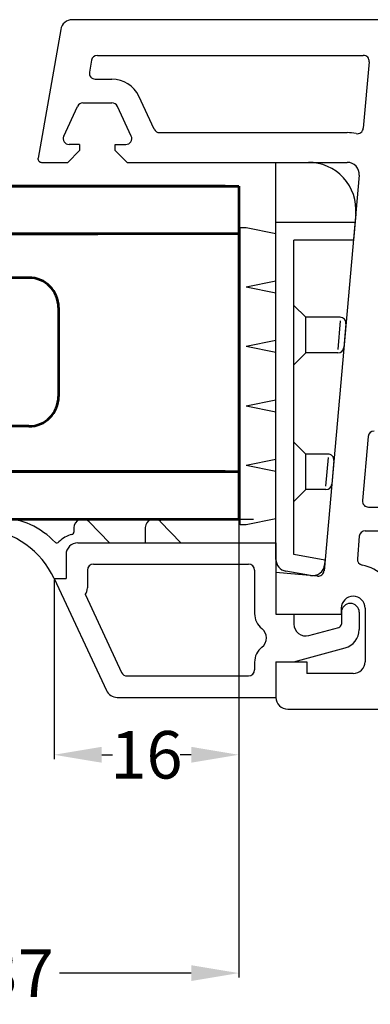
# Model space of a CAD drawing. Units: millimetres. Extents: x 423 to 854, y -8 to 304.
# Drawn here: x 755 to 770, y 75 to 116 of the extents above; entities that cross this region are included whole.
import ezdxf

# ---------------------------------------------------------------- set-up
doc = ezdxf.new("R2010")
doc.units = ezdxf.units.MM
doc.header["$MEASUREMENT"] = 0
doc.layers.get('Defpoints').update_dxf_attribs({"lineweight": 0})
doc.layers.add('AM_0', color=7, linetype='Continuous', lineweight=53)
doc.styles.get("Standard").update_dxf_attribs({"font": 'txt.shx'})
doc.dimstyles.get("Standard").update_dxf_attribs({"dimtxt": 0.18, "dimasz": 0.18, "dimexe": 0.18, "dimexo": 0.0625, "dimgap": 0.09, "dimtad": 0, "dimtih": 1, "dimtoh": 1, "dimdec": 4, "dimzin": 0, "dimdsep": 46, "dimtxsty": 'Standard', "dimcen": 0.09, "dimadec": 0, "dimazin": 0, "dimtfac": 1, "dimtdec": 4, "dimtofl": 0, "dimtmove": 0, "dimatfit": 3, "dimfxl": 1, "dimtolj": 1, "dimtzin": 0, "dimarcsym": 0})

# ---------------------------------------------------------------- blocks, each defined once
blk = doc.blocks.new('*D15')
at = {"color": 0, "linetype": 'Continuous', "lineweight": -2}
for p, q in [((764.684, 94.733), (764.684, 85.006)), ((756.922, 92.54), (756.922, 85.006)), ((758.922, 85.186), (759.379, 85.186)), ((762.684, 85.186), (762.226, 85.186))]:
    blk.add_line(p, q, dxfattribs=at)
at = {"color": 0, "linetype": 'Continuous'}
for points in [[(758.922, 85.52), (758.922, 84.853), (756.922, 85.186)], [(762.684, 85.52), (762.684, 84.853), (764.684, 85.186)]]:
    blk.add_solid(points, dxfattribs=at)
at = {"layer": 'Defpoints', "color": 0, "linetype": 'Continuous'}
for p in [(764.684, 94.796), (756.922, 92.602), (764.684, 85.186)]:
    blk.add_point(p, dxfattribs=at)
at = {"color": 0, "linetype": 'Continuous', "insert": (760.803, 85.186), "char_height": 2, "attachment_point": 5}
blk.add_mtext('\\A1;16', dxfattribs=at)
blk = doc.blocks.new('*D16')
at = {"color": 0, "linetype": 'Continuous', "lineweight": -2}
for p, q in [((764.684, 109.04), (764.684, 75.824)), ((746.109, 95.838), (746.109, 75.824)), ((748.109, 76.004), (753.639, 76.004)), ((762.684, 76.004), (757.153, 76.004))]:
    blk.add_line(p, q, dxfattribs=at)
at = {"color": 0, "linetype": 'Continuous'}
for points in [[(748.109, 76.337), (748.109, 75.671), (746.109, 76.004)], [(762.684, 76.337), (762.684, 75.671), (764.684, 76.004)]]:
    blk.add_solid(points, dxfattribs=at)
at = {"layer": 'Defpoints', "color": 0, "linetype": 'Continuous'}
for p in [(764.684, 109.102), (746.109, 95.9), (764.684, 76.004)]:
    blk.add_point(p, dxfattribs=at)
at = {"color": 0, "linetype": 'Continuous', "insert": (755.396, 76.004), "char_height": 2, "attachment_point": 5}
blk.add_mtext('\\A1;37', dxfattribs=at)

msp = doc.modelspace()

# ---------------------------------------------------------------- linework, layer by layer
for p, q in [((786.743, 116.102), (757.691, 116.102)), ((757.199, 115.688), (756.245, 110.278)), ((758.494, 114.395), (758.406, 113.895)), ((758.74, 114.602), (769.916, 114.602)), ((770.165, 114.33), (769.917, 111.534)), ((758.652, 113.602), (759.353, 113.602)), ((761.131, 111.496), (760.486, 112.88)), ((757.324, 111.206), (757.908, 112.457)), ((758.134, 112.602), (759.353, 112.602)), ((760.162, 111.207), (759.579, 112.457)), ((761.358, 111.352), (769.235, 111.352)), ((757.994, 110.602), (757.494, 110.102)), ((757.994, 110.852), (757.552, 110.852)), ((757.994, 110.852), (757.994, 110.602)), ((759.494, 110.602), (759.494, 110.852)), ((759.494, 110.852), (759.936, 110.852)), ((759.994, 110.102), (759.494, 110.602)), ((756.392, 110.102), (757.494, 110.102)), ((759.994, 110.102), (769.244, 110.102)), ((766.246, 93.397), (766.246, 110.102)), ((766.246, 110.102), (767.607, 110.102)), ((769.742, 109.558), (768.266, 92.925)), ((769.599, 107.925), (769.502, 106.836)), ((764.746, 94.852), (764.746, 107.352)), ((764.996, 107.352), (764.746, 107.352)), ((766.246, 107.098), (764.996, 107.352)), ((766.246, 107.586), (769.569, 107.586)), ((766.996, 93.606), (766.996, 106.836)), ((769.502, 106.836), (766.996, 106.836)), ((766.246, 105.106), (764.996, 104.852)), ((766.246, 104.598), (764.996, 104.852)), ((767.496, 103.586), (766.996, 104.086)), ((768.94, 103.586), (767.496, 103.586)), ((767.496, 102.086), (767.496, 103.586)), ((768.949, 103.437), (768.843, 102.236)), ((769.189, 103.314), (769.101, 102.314)), ((766.246, 102.606), (764.996, 102.352)), ((766.246, 102.098), (764.996, 102.352)), ((767.496, 102.086), (766.996, 101.586)), ((768.852, 102.086), (767.496, 102.086)), ((766.246, 100.106), (764.996, 99.852)), ((766.246, 99.598), (764.996, 99.852)), ((770.122, 98.574), (769.883, 95.874)), ((767.496, 97.836), (766.996, 98.336)), ((768.43, 97.836), (767.496, 97.836)), ((767.496, 96.336), (767.496, 97.836)), ((766.246, 97.606), (764.996, 97.352)), ((766.246, 97.098), (764.996, 97.352)), ((768.439, 97.687), (768.332, 96.486)), ((768.679, 97.564), (768.59, 96.564)), ((767.496, 96.336), (766.996, 95.836)), ((768.341, 96.336), (767.496, 96.336)), ((770.132, 95.602), (770.843, 95.602)), ((758.392, 94.988), (759.248, 94.102)), ((761.392, 94.988), (762.248, 94.102)), ((764.996, 94.852), (764.746, 94.852)), ((766.246, 95.106), (764.996, 94.852)), ((757.75, 94.729), (757.75, 94.547)), ((760.75, 94.734), (760.75, 94.101)), ((769.998, 94.602), (770.843, 94.602)), ((757.922, 94.102), (766.246, 94.102)), ((766.246, 94.102), (766.246, 91.102)), ((769.749, 94.374), (769.666, 93.431)), ((757.422, 93.602), (757.422, 92.602)), ((768.306, 93.375), (766.996, 93.606)), ((758.572, 93.202), (765.096, 93.202)), ((768.306, 93.375), (768.289, 93.175)), ((758.322, 92.952), (758.322, 92.202)), ((765.346, 92.952), (765.346, 91.127)), ((766.243, 92.852), (766.243, 91.102)), ((767.993, 92.699), (766.243, 92.852)), ((767.704, 92.726), (766.659, 92.911)), ((756.922, 92.602), (757.422, 92.602)), ((756.922, 92.602), (759.119, 87.891)), ((758.234, 91.918), (759.76, 88.646)), ((768.993, 91.352), (768.993, 91.102)), ((768.996, 91.177), (768.996, 90.685)), ((769.746, 91.177), (769.746, 90.453)), ((769.993, 91.352), (769.993, 89.102)), ((766.243, 91.102), (768.993, 91.102)), ((766.246, 91.102), (766.996, 91.102)), ((766.996, 91.102), (766.996, 90.685)), ((767.625, 90.203), (768.885, 90.54)), ((766.996, 89.102), (769.153, 89.68)), ((765.346, 89.077), (765.346, 88.752)), ((766.243, 89.102), (766.243, 87.602)), ((766.243, 89.102), (767.543, 89.102)), ((766.246, 89.102), (766.246, 87.602)), ((766.246, 89.102), (766.996, 89.102)), ((767.543, 89.102), (767.543, 88.602)), ((759.986, 88.502), (765.096, 88.502)), ((769.493, 88.602), (767.543, 88.602)), ((759.572, 87.602), (766.246, 87.602)), ((766.743, 87.102), (795.87, 87.102))]:
    msp.add_line(p, q)
at = {"color": 3, "linetype": 'Continuous'}
for q in [(764.684, 94.489), (765.297, 95.102)]:
    msp.add_line((764.684, 95.102), q, dxfattribs=at)
for centre, radius, start, end in [((757.691, 115.602), 0.5, 89.9994, 169.9999), ((758.74, 114.352), 0.25, 89.9999, 170), ((769.916, 114.352), 0.25, 354.9236, 89.9983), ((758.652, 113.852), 0.25, 170, 270), ((759.353, 112.352), 1.25, 25.0002, 90.0003), ((758.134, 112.352), 0.25, 89.9997, 154.9998), ((759.353, 112.352), 0.25, 25.0002, 90.0003), ((761.358, 111.602), 0.25, 205, 270), ((769.668, 111.557), 0.25, 258.0867, 354.9234), ((757.552, 111.102), 0.25, 155.3501, 270.0002), ((759.936, 111.102), 0.25, 269.9998, 25), ((769.235, 109.502), 1.85, 78.0867, 90), ((756.392, 110.252), 0.15, 170.0001, 269.9993), ((767.607, 108.102), 2, 354.9238, 90.0001), ((769.243, 109.602), 0.5, 354.9287, 89.9999), ((768.94, 103.336), 0.25, 354.9236, 90.0001), ((768.852, 102.336), 0.25, 270, 354.9234), ((770.371, 98.552), 0.25, 90, 174.9287), ((768.43, 97.586), 0.25, 354.9238, 90.0001), ((768.341, 96.586), 0.25, 270, 354.9234), ((770.132, 95.852), 0.25, 174.9287, 270), ((754.861, 92.604), 2.5, 64.9005, 89.9998), ((754.387, 91.59), 3.619, 44.337, 64.9006), ((758.125, 94.729), 0.375, 44.0945, 180), ((761.125, 94.729), 0.375, 44.6825, 177.6468), ((753.55, 91.01), 3.729, 25.2787, 83.0031), ((757.925, 93.354), 1.125, 102.9448, 135.2586), ((757.65, 94.547), 0.1, 282.9447, 359.9999), ((769.998, 94.352), 0.25, 90, 174.9287), ((757.039, 94.196), 0.1, 230, 329.5852), ((757.922, 93.602), 0.5, 90.0001, 180), ((758.572, 92.952), 0.25, 90, 180), ((765.096, 92.952), 0.25, 360, 89.9999), ((766.746, 93.403), 0.5, 180.0001, 260), ((767.791, 93.219), 0.5, 260, 354.9234), ((769.915, 93.409), 0.25, 174.9287, 258.4273), ((768.015, 92.948), 0.25, 264.9996, 355.0025), ((769.493, 91.352), 1.85, 13.775, 78.4273), ((757.822, 92.202), 0.5, 325.4451, 360), ((769.493, 91.352), 0.5, 0, 180), ((769.371, 91.177), 0.375, 0, 180), ((766.146, 91.127), 0.8, 179.9996, 232.0203), ((765.346, 90.102), 0.5, 307.9797, 52.0205), ((767.496, 90.685), 0.5, 180, 285), ((768.846, 90.685), 0.15, 285, 360), ((768.946, 90.453), 0.8, 285, 360), ((766.146, 89.077), 0.8, 127.9796, 179.9999), ((769.493, 89.102), 0.5, 270, 360), ((759.986, 88.752), 0.25, 204.9999, 270), ((765.096, 88.752), 0.25, 270, 360), ((759.572, 88.102), 0.5, 204.9998, 269.9994), ((766.743, 87.602), 0.5, 180, 270)]:
    msp.add_arc(centre, radius, start, end)
at = {"layer": 'AM_0', "color": 4, "ltscale": 0.0005}
for p, q in [((764.109, 109.102), (727.109, 109.102)), ((727.109, 109.102), (764.684, 109.102)), ((764.684, 109.102), (764.684, 95.102)), ((764.684, 107.102), (727.109, 107.102)), ((727.109, 107.102), (758.759, 107.102)), ((727.109, 97.102), (764.684, 97.102)), ((727.109, 95.102), (764.684, 95.102))]:
    msp.add_line(p, q, dxfattribs=at)
at = {"layer": 'AM_0', "ltscale": 0.0005}
for p, q in [((755.859, 105.252), (727.109, 105.252)), ((757.109, 104.002), (757.109, 100.252)), ((755.859, 99.002), (727.109, 99.002)), ((764.109, 97.102), (727.109, 97.102))]:
    msp.add_line(p, q, dxfattribs=at)
at = {"layer": 'AM_0', "color": 7, "ltscale": 0.0005}
msp.add_line((764.109, 97.102), (727.109, 97.102), dxfattribs=at)
at = {"layer": 'AM_0', "ltscale": 0.0005}
for centre, start, end in [((755.859, 104.002), 0, 90), ((755.859, 100.252), 270, 0)]:
    msp.add_arc(centre, 1.25, start, end, dxfattribs=at)

# ---------------------------------------------------------------- dimensions: what is measured, and where the dimension line sits
at = {"color": 7, "linetype": 'Continuous'}
dim = msp.add_linear_dim(base=(764.684, 76.004), p1=(746.109, 95.9), p2=(764.684, 109.102), dimstyle='Standard', override={"dimtxt": 2, "dimasz": 2, "dimtih": 0, "dimtoh": 0, "dimdec": 0, "dimlfac": 2, "dimtdec": 0}, dxfattribs=at)
dim.commit()
dim.dimension.update_dxf_attribs({"geometry": '*D16', "text_midpoint": (755.396, 76.004)})
at = {"linetype": 'Continuous'}
dim = msp.add_linear_dim(base=(764.684, 85.186), p1=(756.922, 92.602), p2=(764.684, 94.796), dimstyle='Standard', override={"dimtxt": 2, "dimasz": 2, "dimtih": 0, "dimtoh": 0, "dimdec": 0, "dimlfac": 2, "dimtdec": 0}, dxfattribs=at)
dim.commit()
dim.dimension.update_dxf_attribs({"geometry": '*D15', "text_midpoint": (760.803, 85.186)})

doc.saveas('drawing.dxf')
